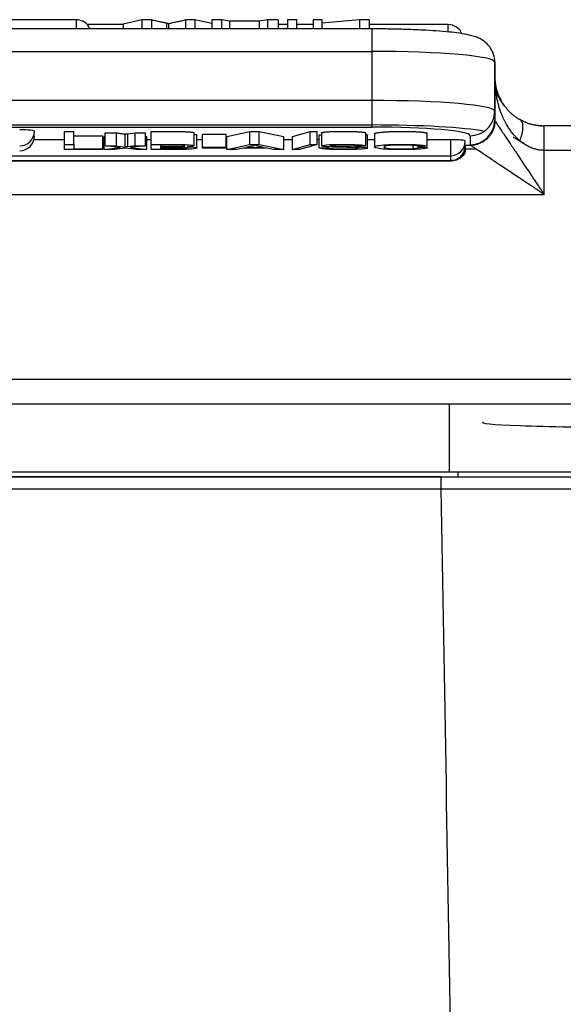
# Model space of a CAD drawing. Units: millimetres. Extents: x 849 to 1443, y 588 to 1008.
# Drawn here: x 1184 to 1206, y 869 to 909 of the extents above; entities that cross this region are included whole.
import ezdxf

# ---------------------------------------------------------------- set-up
doc = ezdxf.new("R2010")
doc.units = ezdxf.units.MM
doc.header["$LTSCALE"] = 65.395
doc.layers.add('H24B-SFH-2L_SC-_SOLIDLINE', color=7, linetype='CONTINUOUS')

msp = doc.modelspace()

# ---------------------------------------------------------------- linework, layer by layer
at = {"layer": 'H24B-SFH-2L_SC-_SOLIDLINE', "color": 7, "linetype": 'Continuous'}
for p, q in [((1186.599, 909.379), (1174.161, 909.379)), ((1186.599, 909.379), (1186.599, 909.005)), ((1188.499, 909.179), (1187.047, 909.179)), ((1189.265, 909.377), (1188.499, 909.203)), ((1188.499, 909.203), (1188.499, 909.005)), ((1189.655, 909.377), (1189.265, 909.377)), ((1189.265, 909.377), (1189.265, 909.005)), ((1191.419, 909.377), (1191.051, 909.377)), ((1192.1, 909.227), (1191.419, 909.377)), ((1191.419, 909.377), (1191.419, 909.005)), ((1192.1, 909.377), (1192.1, 909.005)), ((1192.506, 909.377), (1192.1, 909.377)), ((1192.823, 909.325), (1192.506, 909.377)), ((1192.506, 909.005), (1192.506, 909.377)), ((1194.03, 909.325), (1192.823, 909.325)), ((1192.823, 909.325), (1192.823, 909.005)), ((1194.367, 909.377), (1194.03, 909.325)), ((1194.03, 909.325), (1194.03, 909.005)), ((1194.802, 909.377), (1194.367, 909.377)), ((1194.367, 909.377), (1194.367, 909.005)), ((1194.802, 909.377), (1194.802, 909.005)), ((1195.172, 909.179), (1194.802, 909.179)), ((1195.555, 909.377), (1195.172, 909.377)), ((1195.172, 909.377), (1195.172, 909.005)), ((1196.224, 909.179), (1195.554, 909.179)), ((1195.555, 909.005), (1195.555, 909.377)), ((1196.224, 909.377), (1196.224, 909.005)), ((1196.59, 909.377), (1196.224, 909.377)), ((1196.59, 909.005), (1196.59, 909.377)), ((1198.106, 909.377), (1196.59, 909.24)), ((1198.499, 909.377), (1198.106, 909.377)), ((1198.106, 909.377), (1198.106, 909.005)), ((1201.712, 909.179), (1198.498, 909.179)), ((1198.499, 909.377), (1198.499, 909.005)), ((1201.712, 908.886), (1201.712, 909.179)), ((1198.599, 909.005), (1176.199, 909.005)), ((1198.599, 909.005), (1198.599, 908.092)), ((1176.199, 908.092), (1198.599, 908.092)), ((1198.599, 908.092), (1198.599, 906.1)), ((1203.599, 905.665), (1203.599, 907.657)), ((1203.599, 907.656), (1203.599, 905.664)), ((1198.599, 906.1), (1176.199, 906.1)), ((1198.599, 906.1), (1198.599, 905.016)), ((1203.599, 905.664), (1203.599, 905.295)), ((1203.599, 905.664), (1203.599, 905.295)), ((1203.599, 905.326), (1203.599, 905.294)), ((1176.199, 905.104), (1198.599, 905.104)), ((1176.199, 905.016), (1198.599, 905.016)), ((1186.119, 904.312), (1186.119, 904.84)), ((1186.119, 904.84), (1186.494, 904.84)), ((1186.494, 904.312), (1186.494, 904.84)), ((1187.771, 904.257), (1187.771, 904.785)), ((1187.771, 904.785), (1188.212, 904.785)), ((1188.69, 904.75), (1188.99, 904.785)), ((1188.99, 904.257), (1188.99, 904.785)), ((1188.99, 904.785), (1189.416, 904.785)), ((1189.416, 904.257), (1189.416, 904.785)), ((1189.639, 904.312), (1189.639, 904.84)), ((1191.384, 904.259), (1191.384, 904.787)), ((1192.71, 904.635), (1193.65, 904.84)), ((1193.65, 904.312), (1193.65, 904.84)), ((1193.65, 904.84), (1194.03, 904.84)), ((1194.03, 904.312), (1194.03, 904.84)), ((1194.03, 904.84), (1195.032, 904.635)), ((1195.384, 904.631), (1196.093, 904.844)), ((1196.093, 904.316), (1196.093, 904.844)), ((1196.093, 904.844), (1196.39, 904.844)), ((1196.39, 904.316), (1196.39, 904.844)), ((1196.561, 904.786), (1196.561, 904.258)), ((1186.119, 904.507), (1184.88, 904.507)), ((1186.494, 904.664), (1187.67, 904.664)), ((1187.67, 904.136), (1187.67, 904.664)), ((1187.724, 904.507), (1187.67, 904.507)), ((1187.724, 904.635), (1187.771, 904.64)), ((1187.724, 904.107), (1187.724, 904.635)), ((1189.416, 904.64), (1189.46, 904.635)), ((1189.46, 904.107), (1189.46, 904.635)), ((1189.639, 904.507), (1189.46, 904.507)), ((1191.5, 904.168), (1191.5, 904.696)), ((1191.724, 904.507), (1191.5, 904.507)), ((1191.724, 904.197), (1191.724, 904.725)), ((1191.724, 904.725), (1192.684, 904.725)), ((1192.684, 904.197), (1192.684, 904.725)), ((1192.71, 904.507), (1192.684, 904.507)), ((1192.71, 904.107), (1192.71, 904.635)), ((1195.032, 904.107), (1195.032, 904.635)), ((1195.384, 904.507), (1195.032, 904.507)), ((1195.384, 904.103), (1195.384, 904.631)), ((1196.465, 904.507), (1196.39, 904.507)), ((1196.467, 904.704), (1196.561, 904.705)), ((1198.43, 904.167), (1198.43, 904.695)), ((1198.71, 904.507), (1198.43, 904.507)), ((1198.711, 904.741), (1198.711, 904.213)), ((1201.799, 904.507), (1200.885, 904.507)), ((1201.799, 904.507), (1201.799, 903.854)), ((1202.599, 904.668), (1202.599, 904.299)), ((1186.119, 904.312), (1186.494, 904.312)), ((1186.119, 904.107), (1186.119, 904.312)), ((1187.67, 904.107), (1186.119, 904.107)), ((1186.494, 904.312), (1186.494, 904.136)), ((1186.494, 904.136), (1187.67, 904.136)), ((1187.67, 904.136), (1187.67, 904.107)), ((1187.724, 904.107), (1188.377, 904.185)), ((1188.153, 904.107), (1187.724, 904.107)), ((1188.377, 904.185), (1187.771, 904.257)), ((1187.771, 904.257), (1188.212, 904.257)), ((1188.591, 904.162), (1188.153, 904.107)), ((1188.99, 904.257), (1188.69, 904.222)), ((1189.416, 904.257), (1188.795, 904.186)), ((1188.795, 904.186), (1189.46, 904.107)), ((1188.99, 904.257), (1189.416, 904.257)), ((1189.46, 904.107), (1189.025, 904.107)), ((1189.639, 904.107), (1189.639, 904.312)), ((1190.58, 904.107), (1189.639, 904.107)), ((1190.015, 904.284), (1190.015, 904.228)), ((1190.015, 904.199), (1190.015, 904.136)), ((1191.724, 904.167), (1191.724, 904.197)), ((1191.724, 904.197), (1192.684, 904.197)), ((1192.684, 904.167), (1191.724, 904.167)), ((1192.684, 904.197), (1192.684, 904.167)), ((1192.71, 904.107), (1193.65, 904.312)), ((1193.11, 904.107), (1192.71, 904.107)), ((1193.372, 904.167), (1193.11, 904.107)), ((1194.328, 904.167), (1193.372, 904.167)), ((1193.732, 904.25), (1193.486, 904.194)), ((1193.486, 904.194), (1194.208, 904.194)), ((1193.65, 904.312), (1194.03, 904.312)), ((1194.03, 904.312), (1195.032, 904.107)), ((1194.607, 904.107), (1194.328, 904.167)), ((1195.032, 904.107), (1194.607, 904.107)), ((1195.384, 904.103), (1196.093, 904.316)), ((1195.683, 904.103), (1195.384, 904.103)), ((1196.39, 904.316), (1195.683, 904.103)), ((1196.093, 904.316), (1196.39, 904.316)), ((1196.465, 904.176), (1196.824, 904.179)), ((1200.885, 904.175), (1200.507, 904.183)), ((1202.61, 904.276), (1202.372, 904.276)), ((1202.852, 904.117), (1202.398, 904.117)), ((1205.599, 904.075), (1209.099, 904.075)), ((1205.599, 902.284), (1205.599, 904.075)), ((1172.948, 903.651), (1201.85, 903.651)), ((1172.998, 903.656), (1201.799, 903.656)), ((1201.799, 903.653), (1172.998, 903.653)), ((1172.999, 903.854), (1201.799, 903.854)), ((1201.799, 903.854), (1201.799, 903.656)), ((1169.199, 902.284), (1205.599, 902.284)), ((1209.099, 894.775), (1165.699, 894.775)), ((1165.699, 893.775), (1209.099, 893.775)), ((1165.699, 893.775), (1209.099, 893.775)), ((1201.749, 893.775), (1201.749, 891.014)), ((1173.049, 891.014), (1201.749, 891.014)), ((1201.408, 890.814), (1173.389, 890.814)), ((1173.389, 890.814), (1201.408, 890.814)), ((1201.749, 891.014), (1208.749, 891.014)), ((1202.099, 891.014), (1202.099, 890.814))]:
    msp.add_line(p, q, dxfattribs=at)
for centre, start, end in [((1186.599, 908.779), 22.133, 90), ((1201.712, 908.579), 22.5464, 90), ((1184.299, 904.855), 270, 0), ((1184.299, 904.655), 270, 0), ((1201.799, 904.454), 270, 0)]:
    msp.add_arc(centre, 0.6, start, end, dxfattribs=at)
for centre, major_axis, ratio, start_param, end_param in [((1198.599, 907.656), (-5, 0), 0.087156, 3.141593, 4.712389), ((1198.599, 905.664), (5, 0), 0.087156, 0, 1.570796), ((1202.599, 905.664), (-1, 0), 0.996195, 1.570796, 3.141593), ((1202.599, 905.295), (1, 0), 0.996195, 4.712389, 6.283185), ((1184.299, 904.855), (-0.6, 0), 0.087156, 3.141593, 4.712389), ((1198.599, 904.668), (-5, 0), 0.087156, 3.55983, 4.712389), ((1198.599, 904.668), (4, 0), 0.087156, 0, 1.570796), ((1184.299, 904.655), (-0.6, 0), 0.087156, 3.141593, 3.453985), ((1201.799, 904.454), (-0.6, 0), 0.087156, 3.141593, 4.712389), ((1191.036, 904.339), (2.887, 0), 0.087156, 5.917599, 6.03853), ((1209.099, 893.024), (6, 0), 0.03215, 3.034188, 4.708997)]:
    msp.add_ellipse(centre, major_axis=major_axis, ratio=ratio, start_param=start_param, end_param=end_param, dxfattribs=at)
for points, degree in [([(1189.655, 909.377), (1189.73, 909.361)], 1), ([(1189.655, 909.377), (1189.655, 909.253), (1189.655, 909.129), (1189.655, 909.005)], 3), ([(1189.73, 909.361), (1190.165, 909.266), (1190.267, 909.245)], 2), ([(1190.267, 909.245), (1190.306, 909.236), (1190.352, 909.224)], 2), ([(1190.267, 909.245), (1190.267, 909.165), (1190.267, 909.085), (1190.267, 909.005)], 3), ([(1190.35, 909.224), (1190.35, 909.151), (1190.35, 909.078), (1190.35, 909.005)], 3), ([(1190.352, 909.224), (1191.051, 909.377)], 1), ([(1191.05, 909.005), (1191.05, 909.129), (1191.05, 909.253), (1191.05, 909.377)], 3), ([(1203.898, 906.021), (1203.929, 905.971), (1203.962, 905.92), (1203.999, 905.871)], 3), ([(1204.665, 905.291), (1204.262, 905.519), (1204.062, 905.797)], 2), ([(1203.599, 905.295), (1203.599, 905.288), (1203.601, 905.28), (1203.606, 905.272)], 3), ([(1205.604, 905.059), (1205.063, 905.057), (1204.623, 905.328)], 2), ([(1188.212, 904.785), (1188.212, 904.257)], 1), ([(1188.212, 904.785), (1188.583, 904.737)], 1), ([(1198.358, 904.251), (1198.358, 904.779)], 1), ([(1200.846, 904.253), (1200.846, 904.781)], 1), ([(1205.25, 905.105), (1205.369, 905.084), (1205.485, 905.075), (1205.598, 905.075)], 3), ([(1209.099, 905.075), (1207.932, 905.075), (1206.765, 905.075), (1205.598, 905.075)], 3), ([(1188.583, 904.737), (1188.646, 904.745), (1188.69, 904.75)], 2), ([(1188.583, 904.209), (1188.583, 904.737)], 1), ([(1188.69, 904.222), (1188.69, 904.398), (1188.69, 904.574), (1188.69, 904.75)], 3), ([(1196.465, 904.176), (1196.465, 904.352), (1196.465, 904.528), (1196.465, 904.704)], 3), ([(1198.361, 904.719), (1198.433, 904.708), (1198.425, 904.695)], 2), ([(1188.69, 904.222), (1188.646, 904.217), (1188.583, 904.209)], 2), ([(1189.025, 904.107), (1188.881, 904.125), (1188.736, 904.144), (1188.591, 904.162)], 3), ([(1190.789, 904.137), (1190.723, 904.136), (1190.015, 904.136)], 2), ([(1190.961, 904.142), (1190.892, 904.138), (1190.789, 904.137)], 2), ([(1194.208, 904.194), (1194.079, 904.222), (1193.955, 904.25), (1193.836, 904.279)], 3), ([(1198.359, 904.251), (1198.238, 904.25), (1198.118, 904.249), (1197.998, 904.249)], 3), ([(1200.267, 904.274), (1200.267, 904.23), (1200.267, 904.187), (1200.267, 904.143)], 3), ([(1200.477, 904.246), (1200.846, 904.253)], 1), ([(1202.397, 904.207), (1202.375, 904.081)], 1), ([(1202.61, 904.276), (1202.608, 904.279), (1202.603, 904.284), (1202.599, 904.291), (1202.599, 904.297), (1202.599, 904.299)], 3), ([(1201.799, 903.653), (1201.799, 903.656)], 1), ([(1201.408, 890.814), (1201.87, 890.814), (1202.776, 890.814), (1204.102, 890.814), (1205.321, 890.814), (1206.389, 890.814), (1207.266, 890.814), (1207.917, 890.814), (1208.318, 890.814), (1208.407, 890.814), (1208.407, 890.814)], 3), ([(1173.389, 890.323), (1182.729, 890.323), (1192.069, 890.323), (1201.408, 890.323)], 3), ([(1201.408, 890.323), (1201.548, 882.334), (1201.687, 874.345), (1201.827, 866.357)], 3)]:
    msp.add_open_spline(points, degree=degree, dxfattribs=at)
for points, degree, knots in [([(1203.599, 907.656), (1203.597, 907.766), (1203.568, 907.962), (1203.444, 908.222), (1203.282, 908.413), (1203.109, 908.548), (1202.938, 908.638), (1202.757, 908.706), (1202.516, 908.769), (1202.192, 908.826), (1201.746, 908.88), (1201.24, 908.923), (1200.666, 908.958), (1200.052, 908.983), (1199.418, 908.999), (1198.928, 909.005), (1198.659, 909.005), (1198.599, 909.005)], 3, [0, 0, 0, 0, 0.0462, 0.087788, 0.125839, 0.16282, 0.201847, 0.24804, 0.312781, 0.417709, 0.510793, 0.608888, 0.703255, 0.796095, 0.888229, 0.975144, 1, 1, 1, 1]), ([(1203.599, 907.075), (1203.608, 906.927), (1203.625, 906.661), (1203.736, 906.325), (1203.829, 906.14), (1203.871, 906.068)], 3, [0, 0, 0, 0, 0.431134, 0.776105, 1, 1, 1, 1]), ([(1204.062, 905.797), (1204.034, 905.824), (1203.889, 905.979), (1203.743, 906.278), (1203.643, 906.548), (1203.614, 906.69)], 3, [0, 0, 0, 0, 0.093709, 0.526256, 1, 1, 1, 1]), ([(1204.612, 904.466), (1204.521, 904.552), (1204.324, 904.74), (1204.086, 905.092), (1203.857, 905.557), (1203.69, 906.096), (1203.642, 906.492), (1203.626, 906.674)], 3, [0, 0, 0, 0, 0.143707, 0.310531, 0.501737, 0.77219, 1, 1, 1, 1]), ([(1203.606, 905.272), (1203.615, 905.259), (1203.634, 905.231), (1203.693, 905.14), (1203.777, 905.014), (1203.887, 904.85), (1204.023, 904.647), (1204.21, 904.367), (1204.464, 903.985), (1204.779, 903.514), (1205.162, 902.936), (1205.437, 902.526), (1205.599, 902.284)], 3, [0, 0, 0, 0, 0.052432, 0.108345, 0.168869, 0.234898, 0.307122, 0.386067, 0.510292, 0.65714, 0.797809, 1, 1, 1, 1]), ([(1189.639, 904.84), (1189.742, 904.84), (1190.088, 904.842), (1190.368, 904.842), (1190.526, 904.842), (1190.953, 904.84), (1191.379, 904.81), (1191.378, 904.787)], 2, [0, 0, 0, 0.171039, 0.171039, 0.342078, 0.342078, 0.684155, 1, 1, 1]), ([(1196.561, 904.786), (1196.562, 904.794), (1196.669, 904.821), (1197.061, 904.842), (1197.36, 904.844), (1197.651, 904.845), (1197.888, 904.837), (1198.322, 904.823), (1198.359, 904.779)], 2, [0, 0, 0, 0.081642, 0.265314, 0.448985, 0.448985, 0.632657, 0.632657, 1, 1, 1]), ([(1198.708, 904.741), (1198.71, 904.751), (1198.729, 904.762), (1198.793, 904.796), (1199.087, 904.819), (1199.373, 904.841), (1199.771, 904.844), (1200.159, 904.846), (1200.445, 904.83), (1200.728, 904.813), (1200.846, 904.781)], 2, [0, 0, 0, 0.064519, 0.064519, 0.298389, 0.298389, 0.532259, 0.532259, 0.76613, 0.76613, 1, 1, 1]), ([(1205.484, 905.075), (1205.535, 905.075), (1205.568, 905.075), (1205.6, 905.075), (1205.598, 905.075), (1205.598, 905.075)], 3, [0, 0, 0, 0, 0.5, 0.5, 1, 1, 1, 1]), ([(1191.385, 904.725), (1191.423, 904.72), (1191.491, 904.706), (1191.495, 904.696)], 2, [0, 0, 0, 0.382884, 1, 1, 1]), ([(1204.801, 904.353), (1204.67, 904.409), (1204.507, 904.496), (1204.358, 904.611), (1204.342, 904.624)], 3, [0, 0, 0, 0, 0.892495, 1, 1, 1, 1]), ([(1205.599, 904.075), (1205.571, 904.075), (1205.516, 904.076), (1205.434, 904.084), (1205.352, 904.097), (1205.27, 904.114), (1205.188, 904.137), (1205.076, 904.176), (1204.934, 904.241), (1204.766, 904.341), (1204.664, 904.423), (1204.612, 904.466)], 3, [0, 0, 0, 0, 0.07333, 0.147004, 0.221294, 0.296466, 0.372777, 0.450472, 0.621571, 0.804198, 1, 1, 1, 1]), ([(1188.212, 904.257), (1188.336, 904.241), (1188.459, 904.225), (1188.583, 904.209), (1188.583, 904.209), (1188.583, 904.209)], 3, [0, 0, 0, 0, 0.999747, 0.999747, 1, 1, 1, 1]), ([(1189.639, 904.312), (1190.037, 904.312), (1190.938, 904.322), (1191.512, 904.273), (1191.325, 904.229), (1191.098, 904.217), (1191.098, 904.217)], 3, [0, 0, 0, 0, 0.341523, 0.684633, 0.999962, 1, 1, 1, 1]), ([(1190.015, 904.228), (1190.236, 904.228), (1190.75, 904.227), (1190.953, 904.235), (1191.048, 904.255), (1190.945, 904.278), (1190.728, 904.284), (1190.231, 904.284), (1190.015, 904.284)], 3, [0, 0, 0, 0, 0.161778, 0.330927, 0.500076, 0.669225, 0.838374, 1, 1, 1, 1]), ([(1190.015, 904.199), (1190.607, 904.2), (1190.663, 904.199), (1190.934, 904.197), (1191.04, 904.188), (1191.133, 904.179), (1191.082, 904.149), (1190.961, 904.142)], 2, [0, 0, 0, 0.25, 0.25, 0.5, 0.5, 0.75, 1, 1, 1]), ([(1191.098, 904.217), (1191.098, 904.217), (1191.319, 904.209), (1191.617, 904.177), (1191.334, 904.114), (1190.911, 904.107), (1190.58, 904.107)], 3, [0, 0, 0, 0, 0.000061, 0.312693, 0.656347, 1, 1, 1, 1]), ([(1196.607, 904.136), (1196.562, 904.142), (1196.527, 904.149), (1196.479, 904.162), (1196.466, 904.169), (1196.465, 904.176)], 3, [0, 0, 0, 0, 0.5, 0.5, 1, 1, 1, 1]), ([(1196.561, 904.257), (1196.56, 904.259), (1196.572, 904.278), (1196.806, 904.311), (1197.619, 904.32), (1198.233, 904.299), (1198.345, 904.267), (1198.358, 904.251)], 3, [0, 0, 0, 0, 0.030957, 0.277362, 0.523768, 0.770174, 1, 1, 1, 1]), ([(1198.07, 904.164), (1198.069, 904.168), (1198.044, 904.176), (1197.922, 904.185), (1197.829, 904.191), (1197.026, 904.206), (1196.758, 904.219), (1196.611, 904.235), (1196.575, 904.246), (1196.568, 904.249)], 3, [0, 0, 0, 0, 0.156491, 0.312103, 0.467715, 0.623327, 0.778939, 0.934551, 1, 1, 1, 1]), ([(1197.998, 904.249), (1197.973, 904.264), (1197.87, 904.288), (1197.066, 904.289), (1196.895, 904.266), (1196.953, 904.248), (1197.049, 904.239), (1197.668, 904.227), (1198.034, 904.217), (1198.205, 904.208), (1198.397, 904.19), (1198.47, 904.162), (1198.302, 904.126), (1197.885, 904.104), (1197.112, 904.101), (1196.753, 904.117), (1196.606, 904.136)], 3, [0, 0, 0, 0, 0.077724, 0.161568, 0.245411, 0.287332, 0.329254, 0.371176, 0.413097, 0.455019, 0.496941, 0.580784, 0.664627, 0.74847, 0.832314, 1, 1, 1, 1]), ([(1196.824, 904.179), (1196.842, 904.167), (1196.902, 904.148), (1197.265, 904.131), (1197.806, 904.132), (1197.982, 904.145), (1198.029, 904.152)], 3, [0, 0, 0, 0, 0.242633, 0.499188, 0.755743, 1, 1, 1, 1]), ([(1200.885, 904.175), (1200.823, 904.156), (1200.635, 904.122), (1200.057, 904.099), (1199.347, 904.106), (1198.801, 904.142), (1198.583, 904.24), (1199.192, 904.316), (1200.361, 904.322), (1200.748, 904.279), (1200.846, 904.253)], 3, [0, 0, 0, 0, 0.077854, 0.162085, 0.246317, 0.330548, 0.499012, 0.667475, 0.835938, 1, 1, 1, 1]), ([(1200.477, 904.246), (1200.365, 904.273), (1200.082, 904.293), (1199.478, 904.284), (1199.13, 904.257), (1199.047, 904.195), (1199.335, 904.127), (1199.991, 904.126), (1200.265, 904.144), (1200.265, 904.144), (1200.265, 904.144), (1200.266, 904.144)], 3, [0, 0, 0, 0, 0.163598, 0.248212, 0.332825, 0.502053, 0.671281, 0.999875, 0.999911, 0.999911, 1, 1, 1, 1]), ([(1200.267, 904.143), (1200.3, 904.146), (1200.33, 904.149), (1200.383, 904.155), (1200.407, 904.158), (1200.448, 904.165), (1200.465, 904.168), (1200.492, 904.175), (1200.501, 904.179), (1200.507, 904.183)], 3, [0, 0, 0, 0, 0.25, 0.25, 0.5, 0.5, 0.75, 0.75, 1, 1, 1, 1]), ([(1201.799, 903.656), (1201.839, 903.658), (1201.916, 903.663), (1202.064, 903.709), (1202.213, 903.806), (1202.358, 903.991), (1202.383, 904.144), (1202.399, 904.238)], 3, [0, 0, 0, 0, 0.129213, 0.250987, 0.500807, 0.69623, 1, 1, 1, 1]), ([(1202.399, 904.009), (1202.372, 903.96), (1202.312, 903.848), (1202.18, 903.741), (1202.005, 903.658), (1201.876, 903.655), (1201.799, 903.653)], 3, [0, 0, 0, 0, 0.193943, 0.434647, 0.65994, 1, 1, 1, 1]), ([(1202.399, 904.238), (1202.399, 904.215), (1202.399, 904.185), (1202.399, 904.108), (1202.399, 904.062), (1202.399, 904.009)], 3, [0, 0, 0, 0, 0.5, 0.5, 1, 1, 1, 1]), ([(1205.599, 902.284), (1205.469, 902.371), (1205.227, 902.533), (1204.893, 902.756), (1204.616, 902.94), (1204.279, 903.163), (1203.895, 903.42), (1203.473, 903.701), (1203.13, 903.93), (1202.869, 904.106), (1202.684, 904.228), (1202.634, 904.261), (1202.61, 904.276)], 3, [0, 0, 0, 0, 0.108835, 0.202313, 0.280436, 0.343214, 0.490571, 0.61539, 0.730775, 0.831712, 0.920386, 1, 1, 1, 1]), ([(1201.408, 890.814), (1201.408, 890.814), (1201.408, 890.811), (1201.408, 890.798), (1201.408, 890.789), (1201.408, 890.764), (1201.408, 890.749), (1201.408, 890.714), (1201.408, 890.693), (1201.408, 890.648), (1201.408, 890.623), (1201.408, 890.57), (1201.408, 890.541), (1201.408, 890.482), (1201.408, 890.451), (1201.408, 890.387), (1201.408, 890.355), (1201.408, 890.323)], 3, [0, 0, 0, 0, 0.125, 0.125, 0.25, 0.25, 0.375, 0.375, 0.5, 0.5, 0.625, 0.625, 0.75, 0.75, 0.875, 0.875, 1, 1, 1, 1]), ([(1201.408, 890.323), (1201.475, 890.323), (1201.608, 890.323), (1201.806, 890.323), (1202.004, 890.323), (1202.201, 890.324), (1202.396, 890.324), (1202.591, 890.324), (1202.783, 890.324), (1202.975, 890.324), (1203.164, 890.324), (1203.352, 890.325), (1203.538, 890.325), (1203.722, 890.325), (1203.904, 890.325), (1204.083, 890.325), (1204.26, 890.325), (1204.435, 890.325), (1204.608, 890.326), (1204.777, 890.326), (1204.944, 890.326), (1205.108, 890.326), (1205.27, 890.326), (1205.428, 890.326), (1205.584, 890.326), (1205.736, 890.326), (1205.885, 890.326), (1206.031, 890.326), (1206.174, 890.326), (1206.313, 890.326), (1206.449, 890.326), (1206.582, 890.326), (1207.005, 890.326), (1207.657, 890.326), (1208.356, 890.325), (1208.804, 890.324), (1208.907, 890.323), (1208.907, 890.323), (1208.907, 890.323)], 3, [0, 0, 0, 0, 0.016947, 0.03384, 0.05068, 0.067466, 0.084198, 0.100876, 0.117501, 0.134073, 0.15059, 0.167054, 0.183464, 0.199821, 0.216124, 0.232373, 0.248568, 0.26471, 0.280799, 0.296833, 0.312814, 0.328741, 0.344615, 0.360435, 0.376201, 0.391913, 0.407572, 0.423178, 0.438729, 0.454227, 0.469671, 0.485062, 0.500399, 0.620469, 0.743754, 0.870253, 0.999966, 1, 1, 1, 1])]:
    msp.add_open_spline(points, degree=degree, knots=knots, dxfattribs=at)
for points, weights in [([(1203.606, 905.272), (1203.602, 904.692), (1203.19, 904.281), (1202.61, 904.276)], [1.16971931878, 0.943422637911, 0.94342689382, 1.16973208651]), ([(1204.669, 905.287), (1204.652, 905.307), (1204.633, 905.323), (1204.612, 905.335)], [1.06400913943, 1.07932650713, 1.09739295591, 1.11820848578]), ([(1204.612, 904.466), (1204.768, 904.829), (1204.792, 905.138), (1204.669, 905.287)], [1.11823087776, 0.981414673059, 0.963340760284, 1.06400913943]), ([(1205.599, 905.059), (1205.599, 905.07), (1205.599, 905.075), (1205.599, 905.075)], [1.09810900697, 1.11919204599, 1.14367304928, 1.17155201684]), ([(1205.599, 904.075), (1205.599, 904.574), (1205.599, 904.968), (1205.599, 905.059)], [1.17159546154, 0.970698492751, 0.946203007892, 1.09810900697])]:
    msp.add_rational_spline(points, weights, degree=3, dxfattribs=at)

doc.saveas('drawing.dxf')
